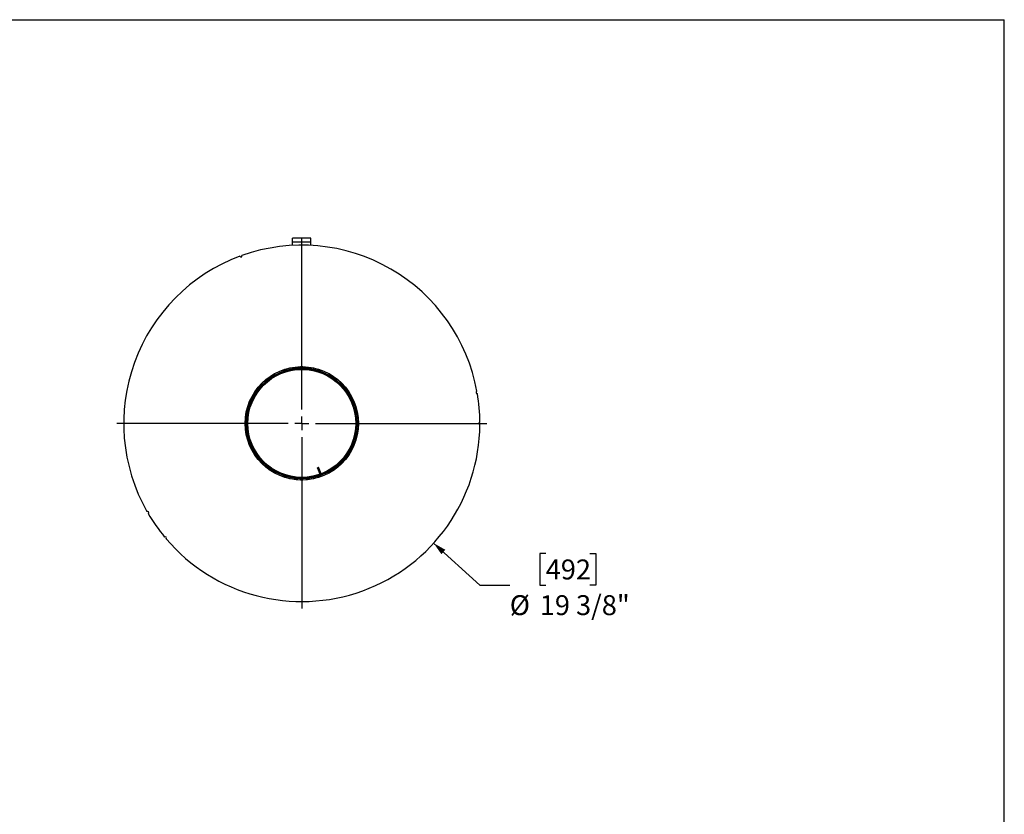
# Model space of a CAD drawing. Units: inches. Extents: x 6 to 136, y 7 to 102.
# Drawn here: x 83 to 136, y 59 to 102 of the extents above; entities that cross this region are included whole.
import ezdxf

# ---------------------------------------------------------------- set-up
doc = ezdxf.new("R2010")
doc.units = ezdxf.units.IN
doc.header["$LTSCALE"] = 13
doc.header["$MEASUREMENT"] = 0
doc.layers.add('FORMAT', color=7, linetype='Continuous')
doc.styles.add('SLDTEXTSTYLE0', font='TXT', dxfattribs={"width": 0.75})
doc.dimstyles.new('SLDDIMSTYLE2', dxfattribs={"dimtxt": 1.083333, "dimasz": 0.715, "dimexe": 0, "dimexo": 0.0625, "dimgap": 0.270833, "dimtad": 0, "dimtih": 1, "dimtoh": 1, "dimdec": 3, "dimrnd": 1e-09, "dimzin": 12, "dimdsep": 46, "dimlunit": 5, "dimtxsty": 'SLDTEXTSTYLE0', "dimsah": 1, "dimcen": 0, "dimadec": 0, "dimazin": 3, "dimtfac": 1, "dimtdec": 3, "dimtofl": 0, "dimtmove": 0, "dimatfit": 3, "dimfxl": 0, "dimfrac": 2, "dimtolj": 1, "dimtzin": 12, "dimarcsym": 0})

# ---------------------------------------------------------------- blocks, each defined once
blk = doc.blocks.new('_D_3')
at = {"layer": 'FORMAT'}
for p, q in [((105.459, 73.916), (107.974, 71.631)), ((111.556, 73.352), (111.227, 73.352)), ((111.227, 73.352), (111.227, 71.631)), ((113.957, 73.352), (114.287, 73.352)), ((114.287, 73.352), (114.287, 71.631)), ((107.974, 71.631), (109.599, 71.631)), ((111.227, 71.631), (111.556, 71.631)), ((114.287, 71.631), (113.957, 71.631))]:
    blk.add_line(p, q, dxfattribs=at)
blk.add_solid([(105.459, 73.916), (105.879, 73.315), (106.097, 73.555)], dxfattribs=at)
at = {"layer": 'FORMAT', "char_height": 1.0833, "attachment_point": 1, "style": 'SLDTEXTSTYLE0'}
for s, insert in [('492', (111.556, 73.028)), ('%%c', (109.599, 71.087)), ('19 3/8"', (111.234, 71.087))]:
    blk.add_mtext(s, dxfattribs=dict(at, insert=insert))
blk = doc.blocks.new('SW_CENTERMARKSYMBOL_0')
at = {"layer": 'FORMAT', "color": 0}
for p, q in [((0, 0.75), (0, 10.0625)), ((-0.75, 0), (-10.0625, 0)), ((0, 0), (-0.375, 0)), ((0, 0), (0, 0.375)), ((0, 0), (0, -0.375)), ((0, 0), (0.375, 0)), ((0.75, 0), (10.0625, 0)), ((0, -0.75), (0, -10.0625))]:
    blk.add_line(p, q, dxfattribs=at)

msp = doc.modelspace()

# ---------------------------------------------------------------- linework, layer by layer
at = {"color": 7, "linetype": 'Continuous', "lineweight": 25}
for p, q in [((98.7875221, 90.4914664), (97.7875221, 90.4914664)), ((97.7875221, 90.2822664), (97.7875221, 90.4914664)), ((98.7875221, 90.2822664), (97.7875221, 90.2822664)), ((97.7875221, 90.1035546), (97.7875221, 90.2822664)), ((98.7875221, 90.2822664), (98.7875221, 90.4914664)), ((98.7875221, 90.1035546), (98.7875221, 90.2822664)), ((98.2250221, 83.4933291), (98.2250221, 83.4283153)), ((98.3500221, 83.4933291), (98.3500221, 83.4283153)), ((95.2231594, 80.4914664), (95.2881732, 80.4914664)), ((95.2231594, 80.3664664), (95.2881732, 80.3664664)), ((101.3518848, 80.4914664), (101.286871, 80.4914664)), ((101.286871, 80.3664664), (101.3518848, 80.3664664)), ((99.1494093, 78.0155282), (99.2047019, 78.0383047)), ((99.2913434, 77.6709657), (99.1494093, 78.0155282)), ((99.3473535, 77.6920005), (99.2047019, 78.0383047)), ((98.2250221, 77.3646037), (98.2250221, 77.4296175)), ((98.3500221, 77.3646037), (98.3500221, 77.4296175))]:
    msp.add_line(p, q, dxfattribs=at)
for radius in [3.08, 2.9790581, 2.9559419, 2.935]:
    msp.add_circle((98.2875221, 80.4289664), radius, dxfattribs=at)
for centre, radius, start, end in [((98.2875221, 80.4289664), 9.6875, 10.36965083, 109.63034917), ((98.2875221, 80.4289664), 9.6875, 110.36965083, 209.63034917), ((94.974202, 89.5322387), 0.0625, 200.18482542, 19.81517458), ((98.2875221, 80.4289664), 3.065, 91.16842885, 178.83157115), ((98.2875221, 80.4289664), 3, 91.19374844, 178.80625156), ((98.2875221, 80.4289664), 3.065, 88.83157115, 91.16842885), ((98.2875221, 80.4289664), 3, 88.80625156, 91.19374844), ((98.2875221, 80.4289664), 3.065, 1.16842885, 88.83157115), ((98.2875221, 80.4289664), 3, 1.19374844, 88.80625156), ((107.8278472, 82.1111831), 0.0625, 100.18482542, 279.81517458), ((98.2875221, 80.4289664), 9.6875, 0.36965083, 9.63034917), ((98.2875221, 80.4289664), 9.6875, 220.36965083, 359.63034917), ((98.2875221, 80.4289664), 3.065, 178.83157115, 181.16842885), ((98.2875221, 80.4289664), 3.065, 181.16842885, 268.83157115), ((98.2875221, 80.4289664), 3, 178.80625156, 181.19374844), ((98.2875221, 80.4289664), 3, 181.19374844, 268.80625156), ((98.2875221, 80.4289664), 3, 271.19374844, 358.80625156), ((98.2875221, 80.4289664), 3.065, 271.16842885, 358.83157115), ((98.2875221, 80.4289664), 3, 358.80625156, 1.19374844), ((98.2875221, 80.4289664), 3.065, 358.83157115, 1.16842885), ((107.9750221, 80.4289664), 0.0625, 90.18482542, 269.81517458), ((98.2875221, 80.4289664), 3, 268.80625156, 271.19374844), ((98.2875221, 80.4289664), 3.065, 268.83157115, 271.16842885), ((89.897901, 75.5852164), 0.0625, 300.18482542, 119.81517458), ((98.2875221, 80.4289664), 9.6875, 210.36965083, 219.63034917), ((90.8664666, 74.2019614), 0.0625, 310.18482542, 129.81517458)]:
    msp.add_arc(centre, radius, start, end, dxfattribs=at)
at = {"layer": 'FORMAT'}
for p in [(6.4999624, 102.3750203), (136.4999624, 6.5000203)]:
    msp.add_line(p, (136.4999624, 102.3750203), dxfattribs=at)

# ---------------------------------------------------------------- block references
msp.add_blockref('SW_CENTERMARKSYMBOL_0', (98.2875221, 80.4289664), dxfattribs=at)

# ---------------------------------------------------------------- dimensions: what is measured, and where the dimension line sits
dim = msp.add_diameter_dim_2p(p1=(91.1163868, 86.9422202), p2=(105.4586574, 73.9157126), dimstyle='SLDDIMSTYLE2', dxfattribs=at)
dim.commit()
dim.dimension.update_dxf_attribs({"geometry": '_D_3', "text_midpoint": (112.7567351, 71.6312018), "dimtype": 163})

doc.saveas('drawing.dxf')
